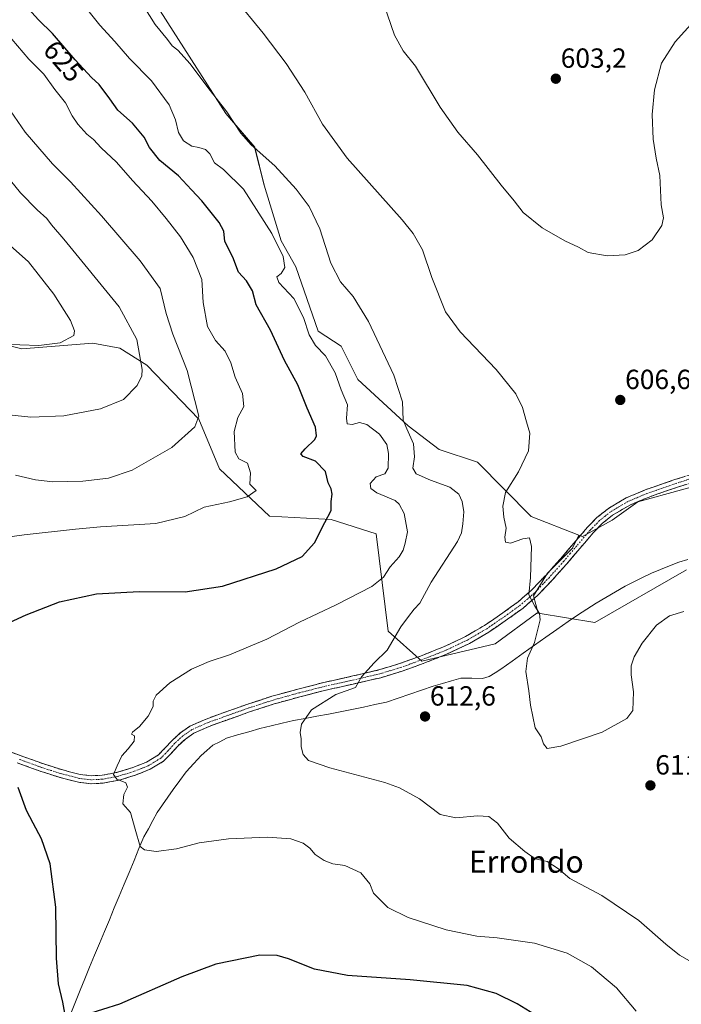
# Model space of a CAD drawing. Units: metres. Extents: x 621012 to 624462, y 4734120 to 4736494.
# Drawn here: x 622083 to 622322, y 4735792 to 4736148 of the extents above; entities that cross this region are included whole.
import ezdxf
from ezdxf.enums import TextEntityAlignment as Align

# ---------------------------------------------------------------- set-up
doc = ezdxf.new("R2010")
doc.units = ezdxf.units.M
doc.header["$MEASUREMENT"] = 0
doc.linetypes.add('TRAZO_Y_PUNTO', pattern=[1, 0.5, -0.25, 0, -0.25])
doc.linetypes.add('TRAZOSX2', pattern=[1.5, 1, -0.5])
for name, color, linetype, lineweight in [('Arbolado forestal CxS', 92, 'Continuous', 0), ('Camino', 19, 'TRAZOSX2', 0), ('Camino Cxs', 19, 'Continuous', 0), ('Camino eje', 19, 'TRAZO_Y_PUNTO', 0), ('Carátula', 7, 'Continuous', 5), ('Corriente natural lineal', 142, 'Continuous', 13), ('Cultivos herbáceos CxS', 92, 'Continuous', 0), ('Curva de nivel maestra', 36, 'Continuous', 30), ('Curva de nivel normal', 36, 'Continuous', 0), ('Punto de cota en terreno', 7, 'Continuous', 0), ('Rótulo de curva de nivel directora', 19, 'Continuous', 0), ('Rótulo de punto de cota en terreno', 19, 'Continuous', 0), ('Texto cartográfico', 19, 'Continuous', 0)]:
    doc.layers.add(name, color=color, linetype=linetype, lineweight=lineweight)
doc.styles.add('Arial', font='txt', dxfattribs={"height": 0.2})

# ---------------------------------------------------------------- blocks, each defined once
blk = doc.blocks.new('*U150')
at = {"layer": 'Cultivos herbáceos CxS', "color": 92, "linetype": 'Continuous', "lineweight": 0}
for points in [[(622354.1449, 4735986.9303, 604.4633), (622306.7685, 4735973.8417, 606.838), (622297.3765, 4735967.2867, 607.6288), (622286.7003, 4735961.3387, 608.1534), (622285.3235, 4735961.8743, 608.016), (622268.1237, 4735968.5659, 609.466), (622248.6873, 4735988.1611, 611.1764), (622234.8805, 4735992.7663, 612.2699), (622223.6209, 4736001.3361, 614.5068), (622205.4503, 4736018.0635, 617.3407), (622199.4575, 4736030.1237, 617.5681), (622191.1039, 4736035.5497, 618.5412), (622182.9875, 4736058.8899, 617.4254), (622177.7067, 4736068.3089, 618.5706), (622171.5983, 4736088.3399, 617.037), (622168.1467, 4736102.1581, 615.2128), (622157.6769, 4736114.2703, 615.0987), (622132.0521, 4736154.3937, 614.195)], [(622016.2607, 4736046.4607, 648.1855), (622083.9205, 4736029.1627, 644.3008), (622109.5827, 4736031.2111, 643.2422), (622119.3417, 4736029.3811, 641.455), (622129.1009, 4736023.2815, 638.9653), (622148.0087, 4736003.7629, 634.1005), (622155.4867, 4735985.8589, 631.3153), (622173.4731, 4735968.7151, 627.6746), (622195.7581, 4735967.4345, 624.1454), (622212.0525, 4735962.2855, 621.8428), (622216.4689, 4735927.1321, 614.9418), (622228.5617, 4735916.2451, 613.2394), (622255.1147, 4735922.5329, 611.4823), (622270.1299, 4735933.6577, 609.8571), (622270.6387, 4735933.5765, 609.7803), (622291.1677, 4735930.2945, 608.3007), (622324.2671, 4735949.3003, 607.5623)]]:
    blk.add_polyline3d(points, dxfattribs=at)
blk = doc.blocks.new('*U173')
at = {"layer": 'Curva de nivel normal', "color": 36, "linetype": 'Continuous', "lineweight": 0}
blk.add_polyline3d([(622323.34, 4735934.19, 610), (622318.14, 4735932.68, 610), (622313.46, 4735929.26, 610), (622308.28, 4735922.83, 610), (622305.39, 4735917.85, 610), (622304.32, 4735914.54, 610), (622304.27, 4735911.32, 610), (622305.2, 4735905.17, 610), (622304.9, 4735898.45, 610), (622302.7, 4735895.52, 610), (622293.81, 4735890.62, 610), (622278.81, 4735885.51, 610), (622273.9, 4735884.68, 610), (622272.58, 4735886.4, 610), (622271.79, 4735888.88, 610), (622269.62, 4735892.14, 610), (622267.9, 4735900.37, 610), (622267.32, 4735905.54, 610), (622266.21, 4735912.47, 610), (622266.83, 4735917.34, 610), (622269.29, 4735923.06, 610), (622271.34, 4735931.16, 610), (622271.13, 4735933.44, 610), (622269.41, 4735936.12, 610), (622267.3, 4735940.28, 610), (622267.86, 4735946.46, 610), (622268.27, 4735957.78, 610), (622267.58, 4735960.8, 610), (622265.16, 4735960.44, 610), (622260.68, 4735958.94, 610), (622258.83, 4735959.33, 610), (622258.59, 4735961.14, 610), (622259.07, 4735964.4, 610), (622258.26, 4735968.31, 610), (622257.85, 4735972.35, 610), (622258.81, 4735977.22, 610), (622263.5, 4735984.73, 610), (622267.22, 4735992.26, 610), (622267.61, 4735998.75, 610), (622266.49, 4736002.84, 610), (622265.01, 4736007.98, 610), (622262.56, 4736012.93, 610), (622255.53, 4736021.72, 610), (622242.46, 4736035.29, 610), (622237.2, 4736042.61, 610), (622232.18, 4736055.01, 610), (622228.89, 4736065.04, 610), (622225.48, 4736070.96, 610), (622221.46, 4736075.87, 610), (622201.62, 4736098.15, 610), (622192.65, 4736110.39, 610), (622186.24, 4736122.05, 610), (622179.6, 4736132.41, 610), (622171.24, 4736143.38, 610), (622160.74, 4736156.21, 610)], dxfattribs=at)
blk = doc.blocks.new('*U178')
at = {"layer": 'Curva de nivel normal', "color": 36, "linetype": 'Continuous', "lineweight": 0}
blk.add_polyline3d([(622306.12, 4735789.68, 620), (622298.94, 4735798.15, 620), (622289.98, 4735805.68, 620), (622281.17, 4735810.72, 620), (622269.34, 4735814.34, 620), (622255.86, 4735816.28, 620), (622248.53, 4735816.84, 620), (622237.35, 4735819.16, 620), (622223.62, 4735823.54, 620), (622216.27, 4735827.21, 620), (622211.15, 4735832.33, 620), (622209.83, 4735835.78, 620), (622206.52, 4735839.78, 620), (622200.73, 4735842.41, 620), (622196.47, 4735842.98, 620), (622193.3, 4735844.16, 620), (622190.08, 4735846.33, 620), (622188.1, 4735848.62, 620), (622185.67, 4735850.51, 620), (622181.22, 4735852.07, 620), (622172.84, 4735852.68, 620), (622158.73, 4735851.98, 620), (622148.08, 4735850.54, 620), (622139.83, 4735848.4, 620), (622132.55, 4735847.39, 620), (622128.25, 4735848.1, 620), (622126.7, 4735849.2, 620), (622124.96, 4735855.46, 620), (622123.27, 4735861.49, 620), (622120.44, 4735864.64, 620), (622120.88, 4735868.08, 620), (622122.14, 4735870.71, 620), (622121.59, 4735872.28, 620), (622118.36, 4735873.54, 620), (622117.08, 4735875.3, 620), (622118.48, 4735878.45, 620), (622120.06, 4735882.07, 620), (622122.42, 4735884.53, 620), (622124.55, 4735887.28, 620), (622124.72, 4735889.21, 620), (622123.64, 4735889.85, 620), (622123.96, 4735890.57, 620), (622126.55, 4735892.65, 620), (622129.61, 4735896.32, 620), (622131.41, 4735899.9, 620), (622131.48, 4735901.84, 620), (622132.58, 4735904.03, 620), (622137.52, 4735908.44, 620), (622145.33, 4735913.33, 620), (622151.72, 4735916.14, 620), (622159.02, 4735918.57, 620), (622172.53, 4735924.22, 620), (622184.34, 4735930.32, 620), (622197.58, 4735936.65, 620), (622210.47, 4735943.32, 620), (622214.77, 4735946.65, 620), (622217.12, 4735950.32, 620), (622220.35, 4735953.99, 620), (622221.87, 4735956.4, 620), (622222.55, 4735958.98, 620), (622223.43, 4735963.06, 620), (622222.23, 4735969.68, 620), (622220.46, 4735973.02, 620), (622218.9, 4735974.3, 620), (622212.36, 4735977.19, 620), (622210.11, 4735978.66, 620), (622209.92, 4735980.5, 620), (622212.09, 4735982.87, 620), (622215.26, 4735984.04, 620), (622216.38, 4735986, 620), (622216.59, 4735991.41, 620), (622215.89, 4735994.64, 620), (622213.26, 4735998.35, 620), (622208.72, 4736001.88, 620), (622206.09, 4736002.58, 620), (622203.4, 4736001.89, 620), (622201.58, 4736002.07, 620), (622201.33, 4736004.15, 620), (622201.67, 4736008.92, 620), (622199.49, 4736014.41, 620), (622197.27, 4736020.47, 620), (622193.79, 4736026.62, 620), (622190.15, 4736030.39, 620), (622187.84, 4736034.28, 620), (622185.78, 4736040.5, 620), (622182.29, 4736047.45, 620), (622176.9, 4736053.21, 620), (622176.12, 4736055.18, 620), (622177.75, 4736056.39, 620), (622179.02, 4736058.62, 620), (622178.41, 4736062.63, 620), (622174.3, 4736070.86, 620), (622164.13, 4736086.92, 620), (622156.89, 4736094.04, 620), (622153.64, 4736096.46, 620), (622151.93, 4736099.75, 620), (622150.42, 4736101.22, 620), (622147.94, 4736102.03, 620), (622145.43, 4736102.51, 620), (622142.47, 4736104.38, 620), (622140.61, 4736107.37, 620), (622139.53, 4736112.01, 620), (622137.19, 4736117.43, 620), (622130.84, 4736126.06, 620), (622122.94, 4736134.18, 620), (622117.57, 4736140.33, 620), (622112.2, 4736146.24, 620), (622106.81, 4736152.92, 620)], dxfattribs=at)
blk = doc.blocks.new('*U179')
at = {"layer": 'Curva de nivel normal', "color": 36, "linetype": 'Continuous', "lineweight": 0}
blk.add_polyline3d([(622079.76, 4736066.55, 645), (622086.39, 4736060.64, 645), (622095.47, 4736048.98, 645), (622101.53, 4736039.48, 645), (622102.98, 4736035.67, 645), (622102.71, 4736033.96, 645), (622097.82, 4736031.37, 645), (622090.13, 4736030.38, 645), (622076.39, 4736030.85, 645)], dxfattribs=at)
blk = doc.blocks.new('*U182')
at = {"layer": 'Curva de nivel normal', "color": 36, "linetype": 'Continuous', "lineweight": 0}
blk.add_polyline3d([(622081.68, 4735983.49, 635), (622088.92, 4735981.86, 635), (622095.19, 4735981.16, 635), (622106.05, 4735981.32, 635), (622115.3, 4735982.4, 635), (622123.83, 4735985.35, 635), (622138.16, 4735993.52, 635), (622146.57, 4736001.03, 635), (622147.98, 4736004.9, 635), (622143.72, 4736021.38, 635), (622138.61, 4736034.49, 635), (622136.17, 4736041.96, 635), (622134, 4736051, 635), (622126.76, 4736061.01, 635), (622112.81, 4736077.28, 635), (622101.54, 4736089.55, 635), (622095.02, 4736096.12, 635), (622085.18, 4736107.52, 635), (622079.83, 4736115.28, 635)], dxfattribs=at)
blk = doc.blocks.new('*U187')
at = {"layer": 'Curva de nivel normal', "color": 36, "linetype": 'Continuous', "lineweight": 0}
blk.add_polyline3d([(622067.74, 4736006.49, 640), (622087.24, 4736004.51, 640), (622099.16, 4736005.03, 640), (622112.36, 4736007.54, 640), (622120.69, 4736010.85, 640), (622125.71, 4736015.98, 640), (622127.29, 4736019.38, 640), (622127.49, 4736021.72, 640), (622125.52, 4736032.63, 640), (622119.15, 4736044.33, 640), (622099.16, 4736068.85, 640), (622094.66, 4736074.04, 640), (622093.01, 4736076.36, 640), (622089.54, 4736079.41, 640), (622083.5, 4736085.64, 640), (622078.26, 4736092.05, 640)], dxfattribs=at)
blk = doc.blocks.new('*U195')
at = {"layer": 'Curva de nivel normal', "color": 36, "linetype": 'Continuous', "lineweight": 0}
blk.add_polyline3d([(622049.95, 4735957.12, 630), (622084.8, 4735961.99, 630), (622103.39, 4735963.97, 630), (622112.42, 4735964.82, 630), (622132.46, 4735966.07, 630), (622142.94, 4735968.56, 630), (622149.93, 4735971.9, 630), (622159.04, 4735973.88, 630), (622165.49, 4735975.68, 630), (622168.65, 4735977.96, 630), (622166.35, 4735980.31, 630), (622166.7, 4735984.42, 630), (622165.58, 4735987.83, 630), (622162.38, 4735989.42, 630), (622161.04, 4735991.84, 630), (622160.74, 4735999.31, 630), (622162.08, 4736004.31, 630), (622164.23, 4736008.38, 630), (622163.76, 4736013.08, 630), (622161.09, 4736018.93, 630), (622159.55, 4736024.12, 630), (622157.47, 4736028.31, 630), (622153.97, 4736032.27, 630), (622151.12, 4736037.3, 630), (622149.47, 4736045.98, 630), (622149.02, 4736054.31, 630), (622145.94, 4736062.24, 630), (622141.32, 4736069.75, 630), (622136.11, 4736076.27, 630), (622131, 4736082.64, 630), (622123.94, 4736090.06, 630), (622118.14, 4736096.68, 630), (622112.66, 4736101.93, 630), (622109.85, 4736104.86, 630), (622107.5, 4736106.86, 630), (622104.25, 4736110.42, 630), (622102.21, 4736113.41, 630), (622099.7, 4736118.12, 630), (622095.93, 4736122.99, 630), (622091.96, 4736128.5, 630), (622086.51, 4736133.98, 630), (622080.37, 4736141.18, 630)], dxfattribs=at)
blk = doc.blocks.new('*U196')
at = {"layer": 'Curva de nivel normal', "color": 36, "linetype": 'Continuous', "lineweight": 0}
blk.add_polyline3d([(622325.37, 4735807.96, 615), (622321.81, 4735809.99, 615), (622316.81, 4735813.92, 615), (622307.09, 4735822.48, 615), (622293.67, 4735831.49, 615), (622282.15, 4735837.73, 615), (622278.04, 4735841.16, 615), (622273.91, 4735843.86, 615), (622269.56, 4735844.8, 615), (622265.81, 4735847.43, 615), (622260.13, 4735852.32, 615), (622256.02, 4735857.7, 615), (622252.89, 4735860.05, 615), (622248.79, 4735860.3, 615), (622240.84, 4735859.62, 615), (622235.22, 4735860.87, 615), (622227.76, 4735866.51, 615), (622220.51, 4735870.47, 615), (622215.22, 4735872.39, 615), (622195.38, 4735877.65, 615), (622187.65, 4735880.32, 615), (622185.63, 4735882.47, 615), (622184.92, 4735885.25, 615), (622184.97, 4735888.14, 615), (622184.58, 4735890.46, 615), (622185.08, 4735893.54, 615), (622188.72, 4735898.61, 615), (622197.45, 4735904.25, 615), (622204.59, 4735906.8, 615), (622206.83, 4735910.65, 615), (622211.41, 4735915.72, 615), (622216.09, 4735920.27, 615), (622220.97, 4735928.69, 615), (622223.77, 4735932.4, 615), (622225.82, 4735935.11, 615), (622227.86, 4735937.23, 615), (622231.98, 4735944.79, 615), (622241.49, 4735959.58, 615), (622242.98, 4735962.65, 615), (622243.47, 4735965.92, 615), (622243.75, 4735970.21, 615), (622243.24, 4735974.04, 615), (622241.96, 4735976.69, 615), (622238.78, 4735979.2, 615), (622231.77, 4735981.75, 615), (622226.57, 4735984.06, 615), (622225.33, 4735986.09, 615), (622225.98, 4735990.17, 615), (622225.54, 4735994.8, 615), (622223.12, 4736000.26, 615), (622221.85, 4736003.46, 615), (622221.58, 4736009.98, 615), (622218.5, 4736019.66, 615), (622209.32, 4736039.05, 615), (622203.75, 4736048.18, 615), (622199.23, 4736053.37, 615), (622195.64, 4736060.12, 615), (622191.69, 4736072.58, 615), (622187.8, 4736080.61, 615), (622183.19, 4736086.92, 615), (622175.44, 4736095.36, 615), (622166.9, 4736102.91, 615), (622163.09, 4736107.24, 615), (622158.04, 4736114.86, 615), (622151.16, 4736123.64, 615), (622144.79, 4736132.21, 615), (622140.32, 4736137.22, 615), (622138.33, 4736138.8, 615), (622136.65, 4736141.03, 615), (622132.22, 4736146.42, 615), (622128.01, 4736153.01, 615)], dxfattribs=at)
blk = doc.blocks.new('*U201')
at = {"layer": 'Curva de nivel normal', "color": 36, "linetype": 'Continuous', "lineweight": 0}
blk.add_polyline3d([(622331.46, 4736152.63, 605), (622320.23, 4736140.19, 605), (622315.25, 4736132.53, 605), (622312.77, 4736122.84, 605), (622311.88, 4736113.94, 605), (622312.2, 4736105.02, 605), (622313.32, 4736098.14, 605), (622314.66, 4736091.82, 605), (622315.2, 4736081.29, 605), (622315.96, 4736076.54, 605), (622315.41, 4736073.79, 605), (622311.84, 4736068.67, 605), (622306.85, 4736064.76, 605), (622302.13, 4736063.19, 605), (622295.61, 4736062.84, 605), (622288.78, 4736063.99, 605), (622285.26, 4736066, 605), (622280.37, 4736068.27, 605), (622272.14, 4736072.93, 605), (622265.29, 4736078.52, 605), (622261.94, 4736082.76, 605), (622257.27, 4736088.36, 605), (622248.72, 4736099.29, 605), (622241.58, 4736107.59, 605), (622235.23, 4736116.54, 605), (622226.26, 4736131.38, 605), (622221.91, 4736136.96, 605), (622218.71, 4736142.59, 605), (622213.65, 4736157.48, 605)], dxfattribs=at)
blk = doc.blocks.new('*U205')
at = {"layer": 'Curva de nivel maestra', "color": 36, "linetype": 'Continuous', "lineweight": 30}
for points in [[(622269.33, 4735788.48, 625), (622263.08, 4735792.31, 625), (622255.48, 4735796.07, 625), (622245.02, 4735799.02, 625), (622224.35, 4735801.02, 625), (622201.75, 4735802.66, 625), (622189.82, 4735804.85, 625), (622180.42, 4735808.68, 625), (622176.29, 4735809.83, 625), (622169.97, 4735809.95, 625), (622154.08, 4735806.65, 625), (622141.8, 4735802.13, 625), (622119.21, 4735792.2, 625), (622107.03, 4735788.34, 625)], [(622100.01, 4735786.34, 625), (622098.74, 4735792.98, 625), (622097.24, 4735799.65, 625), (622096.53, 4735808.86, 625), (622096.24, 4735827.33, 625), (622094.15, 4735843, 625), (622091.04, 4735852, 625), (622088.03, 4735857.73, 625), (622085.59, 4735862.26, 625), (622082.68, 4735870.53, 625)], [(622079.5, 4735930.29, 625), (622085.48, 4735933.06, 625), (622097.54, 4735937.72, 625), (622110.94, 4735940.65, 625), (622126.41, 4735941.46, 625), (622143.02, 4735941.39, 625), (622156.48, 4735943.39, 625), (622175.93, 4735949.59, 625), (622185.35, 4735954.12, 625), (622189.82, 4735959.09, 625), (622193.57, 4735966.36, 625), (622195.76, 4735970.74, 625), (622195.8, 4735973.96, 625), (622196.21, 4735976.7, 625), (622195.84, 4735978.56, 625), (622194.69, 4735980.78, 625), (622193.74, 4735984.8, 625), (622190.2, 4735988.53, 625), (622185.71, 4735990.22, 625), (622184.82, 4735991.23, 625), (622186.42, 4735993.1, 625), (622189.89, 4735996.39, 625), (622190.48, 4735997.69, 625), (622190.2, 4736000.84, 625), (622187.15, 4736007.75, 625), (622183.7, 4736016.17, 625), (622178.92, 4736024.98, 625), (622173.93, 4736035.93, 625), (622168.69, 4736045.11, 625), (622167.32, 4736050.2, 625), (622165.24, 4736053.73, 625), (622162.31, 4736056.91, 625), (622160.25, 4736062.3, 625), (622157.37, 4736067.97, 625), (622156.94, 4736071.78, 625), (622155.3, 4736074.87, 625), (622149.04, 4736082.75, 625), (622145.3, 4736086.75, 625), (622140.56, 4736091.7, 625), (622133.86, 4736097.34, 625), (622130.16, 4736101.97, 625), (622128.23, 4736105.7, 625), (622124.02, 4736110.75, 625), (622118.69, 4736115.52, 625), (622115.82, 4736119.55, 625), (622111.92, 4736124.72, 625), (622109.13, 4736127.36, 625), (622103.24, 4736133.75, 625), (622095.06, 4736143.23, 625), (622089.94, 4736148.16, 625), (622086.35, 4736152.09, 625)]]:
    blk.add_polyline3d(points, dxfattribs=at)
blk = doc.blocks.new('5PATER')
at = {"layer": 'Carátula', "linetype": 'Continuous', "lineweight": 5}
h = blk.add_hatch(color=250, dxfattribs=at)
edge = h.paths.add_edge_path()
edge.add_ellipse((0, 0.01), major_axis=(-1.33, -1.34), ratio=0.999422, start_angle=0, end_angle=360)

msp = doc.modelspace()

# ---------------------------------------------------------------- linework, layer by layer
at = {"layer": 'Arbolado forestal CxS', "color": 92, "linetype": 'Continuous', "lineweight": 0}
for points in [[(622132.05, 4736154.39, 614.19), (622157.68, 4736114.27, 615.1), (622168.15, 4736102.16, 615.21), (622171.6, 4736088.34, 617.04), (622177.71, 4736068.31, 618.57), (622182.99, 4736058.89, 617.43), (622191.1, 4736035.55, 618.54), (622199.46, 4736030.12, 617.57), (622205.45, 4736018.06, 617.34), (622223.62, 4736001.34, 614.51), (622234.88, 4735992.77, 612.27), (622248.69, 4735988.16, 611.18), (622268.12, 4735968.57, 609.47), (622285.32, 4735961.87, 608.02), (622283.13, 4735957.17, 608.57), (622274.03, 4735948.07, 609.19), (622269.03, 4735939.89, 609.88), (622270.64, 4735933.58, 609.78), (622270.13, 4735933.66, 609.86), (622255.11, 4735922.53, 611.48), (622228.56, 4735916.25, 613.24), (622228.56, 4735916.25, 613.24), (622216.47, 4735927.13, 614.94), (622212.05, 4735962.29, 621.84), (622195.76, 4735967.43, 624.15), (622173.47, 4735968.72, 627.67), (622155.49, 4735985.86, 631.32), (622148.01, 4736003.76, 634.1), (622129.1, 4736023.28, 638.97), (622119.34, 4736029.38, 641.46), (622109.58, 4736031.21, 643.24), (622083.92, 4736029.16, 644.3), (622016.26, 4736046.46, 648.19)], [(622285.32, 4735961.87, 608.02), (622268.12, 4735968.57, 609.47), (622248.69, 4735988.16, 611.18), (622234.88, 4735992.77, 612.27), (622223.62, 4736001.34, 614.51), (622205.45, 4736018.06, 617.34), (622199.46, 4736030.12, 617.57), (622191.1, 4736035.55, 618.54), (622182.99, 4736058.89, 617.43), (622177.71, 4736068.31, 618.57), (622171.6, 4736088.34, 617.04), (622168.15, 4736102.16, 615.21), (622157.68, 4736114.27, 615.1), (622132.05, 4736154.39, 614.19)], [(622016.26, 4736046.46, 648.19), (622083.92, 4736029.16, 644.3), (622109.58, 4736031.21, 643.24), (622119.34, 4736029.38, 641.46), (622129.1, 4736023.28, 638.97), (622148.01, 4736003.76, 634.1), (622155.49, 4735985.86, 631.32), (622173.47, 4735968.72, 627.67), (622195.76, 4735967.43, 624.15), (622212.05, 4735962.29, 621.84), (622216.47, 4735927.13, 614.94), (622228.56, 4735916.25, 613.24), (622255.11, 4735922.53, 611.48), (622270.13, 4735933.66, 609.86), (622270.64, 4735933.58, 609.78)], [(622285.32, 4735961.87, 608.02), (622286.7, 4735961.34, 608.15), (622297.38, 4735967.29, 607.63), (622306.77, 4735973.84, 606.84), (622354.14, 4735986.93, 604.46), (622409.97, 4735999.34, 601.04)], [(622324.27, 4735949.3, 607.56), (622291.17, 4735930.29, 608.3), (622270.64, 4735933.58, 609.78), (622269.03, 4735939.89, 609.88), (622274.03, 4735948.07, 609.19), (622283.13, 4735957.17, 608.57), (622285.32, 4735961.87, 608.02), (622286.7, 4735961.34, 608.15), (622297.38, 4735967.29, 607.63), (622306.77, 4735973.84, 606.84), (622354.14, 4735986.93, 604.46)], [(622285.32, 4735961.87, 608.02), (622283.13, 4735957.17, 608.57), (622274.03, 4735948.07, 609.19), (622269.03, 4735939.89, 609.88), (622270.64, 4735933.58, 609.78)], [(622285.32, 4735961.87, 608.02), (622283.13, 4735957.17, 608.57), (622274.03, 4735948.07, 609.19), (622269.03, 4735939.89, 609.88), (622270.64, 4735933.58, 609.78)], [(622270.64, 4735933.58, 609.78), (622291.17, 4735930.29, 608.3), (622324.27, 4735949.3, 607.56)]]:
    msp.add_polyline3d(points, dxfattribs=at)
at = {"layer": 'Camino', "color": 19, "linetype": 'TRAZOSX2', "lineweight": 0}
for points in [[(622075.13, 4735885.26), (622083.32, 4735882.19), (622091.53, 4735879.22), (622098.29, 4735877.05), (622105.02, 4735875.3), (622108.98, 4735874.82), (622112.97, 4735875.01), (622118.55, 4735876.07), (622124.13, 4735877.81), (622129.04, 4735879.76), (622133.33, 4735882.36), (622135.69, 4735884.77), (622138.27, 4735887.62), (622141.27, 4735890.38), (622144.73, 4735892.78), (622150.61, 4735895.35), (622156.37, 4735897.45), (622165.31, 4735900.62), (622174.37, 4735903.58), (622183.75, 4735906.16), (622193.15, 4735908.55), (622203.14, 4735910.8), (622212.98, 4735913.07), (622220.56, 4735915.38), (622228.07, 4735918.1), (622236.41, 4735921.4), (622244.45, 4735925.19), (622251.3, 4735929.22), (622257.95, 4735933.76), (622263.39, 4735937.72), (622268.38, 4735942.01), (622273.65, 4735947.54), (622278.82, 4735953.33), (622283.56, 4735958.9), (622288.4, 4735964.58), (622291.9, 4735968.17), (622296.1, 4735971.52), (622302.5, 4735975.3), (622309.4, 4735978.2), (622320.11, 4735981.93), (622330.88, 4735985.25)], [(622331.68, 4735982.47), (622321.01, 4735979.18), (622310.44, 4735975.5), (622303.8, 4735972.71), (622297.57, 4735969.03), (622293.85, 4735966.03), (622290.53, 4735962.63), (622285.76, 4735957.03), (622281, 4735951.43), (622275.78, 4735945.59), (622270.37, 4735939.91), (622265.19, 4735935.45), (622259.62, 4735931.4), (622252.85, 4735926.78), (622245.79, 4735922.63), (622237.55, 4735918.75), (622229.09, 4735915.4), (622221.47, 4735912.64), (622213.73, 4735910.28), (622203.78, 4735907.99), (622193.83, 4735905.74), (622184.49, 4735903.37), (622175.2, 4735900.81), (622166.24, 4735897.89), (622157.35, 4735894.73), (622151.68, 4735892.67), (622146.15, 4735890.25), (622143.08, 4735888.12), (622140.32, 4735885.58), (622137.79, 4735882.79), (622135.14, 4735880.08), (622130.33, 4735877.17), (622125.09, 4735875.08), (622119.25, 4735873.27), (622113.31, 4735872.14), (622108.88, 4735871.92), (622104.48, 4735872.46), (622097.49, 4735874.28), (622090.59, 4735876.49), (622082.32, 4735879.48)]]:
    msp.add_lwpolyline(points, dxfattribs=at)
at = {"layer": 'Camino Cxs', "color": 19, "linetype": 'Continuous', "lineweight": 0}
for points in [[(622079.23, 4735883.73, 624.96), (622083.32, 4735882.19, 624.42), (622087.43, 4735880.71, 624.06), (622091.53, 4735879.22, 623.67), (622094.91, 4735878.14, 623.32), (622098.29, 4735877.05, 622.99), (622101.66, 4735876.18, 622.64), (622105.02, 4735875.3, 622.13), (622108.98, 4735874.82, 621.42), (622112.97, 4735875.01, 620.76), (622115.76, 4735875.54, 620.41), (622118.55, 4735876.07, 619.92), (622121.34, 4735876.94, 619.25), (622124.13, 4735877.81, 618.81), (622126.59, 4735878.79, 618.48), (622129.04, 4735879.76, 618.39), (622131.19, 4735881.06, 618.23), (622133.33, 4735882.36, 618.09), (622135.69, 4735884.77, 618.01), (622138.27, 4735887.62, 617.95), (622141.27, 4735890.38, 617.8), (622144.73, 4735892.78, 617.33), (622147.67, 4735894.07, 617.05), (622150.61, 4735895.35, 617.62), (622153.49, 4735896.4, 617.57), (622156.37, 4735897.45, 616.84), (622160.84, 4735899.04, 616.63), (622165.31, 4735900.62, 616.74), (622169.84, 4735902.1, 616.44), (622174.37, 4735903.58, 616.24), (622179.06, 4735904.87, 616.31), (622183.75, 4735906.16, 616.06), (622188.45, 4735907.36, 615.68), (622193.15, 4735908.55, 615.33), (622196.48, 4735909.3, 615.36), (622199.81, 4735910.05, 615.41), (622203.14, 4735910.8, 615.33), (622206.42, 4735911.56, 615.16), (622209.7, 4735912.31, 614.85), (622212.98, 4735913.07, 614.47), (622216.77, 4735914.23, 614.2), (622220.56, 4735915.38, 613.95), (622224.32, 4735916.74, 613.72), (622228.07, 4735918.1, 613.43), (622232.24, 4735919.75, 613.19), (622236.41, 4735921.4, 612.88), (622240.43, 4735923.3, 612.51), (622244.45, 4735925.19, 612.33), (622247.88, 4735927.21, 612.03), (622251.3, 4735929.22, 611.68), (622254.63, 4735931.49, 611.35), (622257.95, 4735933.76, 610.91), (622260.67, 4735935.74, 610.65), (622263.39, 4735937.72, 610.36), (622265.89, 4735939.87, 610.11), (622268.38, 4735942.01, 609.87), (622271.02, 4735944.78, 609.49), (622273.65, 4735947.54, 609.24), (622276.24, 4735950.44, 608.92), (622278.82, 4735953.33, 608.61), (622281.19, 4735956.12, 608.24), (622283.56, 4735958.9, 607.99), (622285.98, 4735961.74, 607.74), (622288.4, 4735964.58, 607.62), (622290.15, 4735966.38, 607.54), (622291.9, 4735968.17, 607.42), (622294, 4735969.85, 607.29), (622296.1, 4735971.52, 607.1), (622299.3, 4735973.41, 606.93), (622302.5, 4735975.3, 606.81), (622305.95, 4735976.75, 606.53), (622309.4, 4735978.2, 606.43), (622312.97, 4735979.44, 606.38), (622316.54, 4735980.69, 606.18), (622320.11, 4735981.93, 605.95), (622323.7, 4735983.04, 605.77)], [(622324.57, 4735980.28, 605.88), (622321.01, 4735979.18, 606.08), (622317.49, 4735977.95, 606.3), (622313.96, 4735976.73, 606.43), (622310.44, 4735975.5, 606.53), (622307.12, 4735974.11, 606.67), (622303.8, 4735972.71, 606.89), (622300.69, 4735970.87, 607.06), (622297.57, 4735969.03, 607.23), (622293.85, 4735966.03, 607.48), (622290.53, 4735962.63, 607.66), (622288.15, 4735959.83, 607.83), (622285.76, 4735957.03, 608.08), (622283.38, 4735954.23, 608.38), (622281, 4735951.43, 608.47), (622278.39, 4735948.51, 608.78), (622275.78, 4735945.59, 609.11), (622273.08, 4735942.75, 609.39), (622270.37, 4735939.91, 609.72), (622267.78, 4735937.68, 609.96), (622265.19, 4735935.45, 610.22), (622262.41, 4735933.43, 610.45), (622259.62, 4735931.4, 610.78), (622256.24, 4735929.09, 611.09), (622252.85, 4735926.78, 611.52), (622249.32, 4735924.71, 611.89), (622245.79, 4735922.63, 612.18), (622241.67, 4735920.69, 612.59), (622237.55, 4735918.75, 612.88), (622233.32, 4735917.08, 613.14), (622229.09, 4735915.4, 613.44), (622225.28, 4735914.02, 613.62), (622221.47, 4735912.64, 613.73), (622217.6, 4735911.46, 614.13), (622213.73, 4735910.28, 614.55), (622210.41, 4735909.52, 614.83), (622207.1, 4735908.75, 614.96), (622203.78, 4735907.99, 614.97), (622200.46, 4735907.24, 614.91), (622197.15, 4735906.49, 614.97), (622193.83, 4735905.74, 615.18), (622189.16, 4735904.56, 615.53), (622184.49, 4735903.37, 615.73), (622179.85, 4735902.09, 615.82), (622175.2, 4735900.81, 615.93), (622170.72, 4735899.35, 616.03), (622166.24, 4735897.89, 616.17), (622161.8, 4735896.31, 616.25), (622157.35, 4735894.73, 616.47), (622154.52, 4735893.7, 616.54), (622151.68, 4735892.67, 616.63), (622148.92, 4735891.46, 616.74), (622146.15, 4735890.25, 616.88), (622143.08, 4735888.12, 617.2), (622140.32, 4735885.58, 617.55), (622137.79, 4735882.79, 617.75), (622135.14, 4735880.08, 618.14), (622132.74, 4735878.63, 618.19), (622130.33, 4735877.17, 618.32), (622127.71, 4735876.13, 618.55), (622125.09, 4735875.08, 618.89), (622122.17, 4735874.18, 619.31), (622119.25, 4735873.27, 619.72), (622116.28, 4735872.71, 620.2), (622113.31, 4735872.14, 620.8), (622108.88, 4735871.92, 621.55), (622104.48, 4735872.46, 622.21), (622100.99, 4735873.37, 622.73), (622097.49, 4735874.28, 623.12), (622094.04, 4735875.39, 623.46), (622090.59, 4735876.49, 623.81), (622086.46, 4735877.99, 624.19), (622082.32, 4735879.48, 624.54)]]:
    msp.add_polyline3d(points, dxfattribs=at)
at = {"layer": 'Camino eje', "color": 19, "linetype": 'TRAZO_Y_PUNTO', "lineweight": 0}
msp.add_lwpolyline([(622331.28, 4735983.86), (622320.56, 4735980.56), (622309.92, 4735976.85), (622303.15, 4735974.01), (622296.84, 4735970.28), (622294.74, 4735968.6), (622292.88, 4735967.1), (622289.47, 4735963.61), (622284.66, 4735957.97), (622282.29, 4735955.18), (622279.91, 4735952.38), (622274.72, 4735946.57), (622269.38, 4735940.96), (622266.79, 4735938.73), (622264.29, 4735936.59), (622258.79, 4735932.58), (622252.08, 4735928), (622245.12, 4735923.91), (622236.98, 4735920.08), (622228.58, 4735916.75), (622221.02, 4735914.01), (622213.36, 4735911.68), (622208.38, 4735910.53), (622203.46, 4735909.4), (622198.49, 4735908.27), (622193.49, 4735907.15), (622188.79, 4735905.95), (622184.12, 4735904.77), (622179.48, 4735903.49), (622174.79, 4735902.2), (622170.26, 4735900.72), (622165.78, 4735899.26), (622161.31, 4735897.67), (622156.86, 4735896.09), (622154.03, 4735895.06), (622151.15, 4735894.01), (622145.44, 4735891.52), (622142.18, 4735889.25), (622139.3, 4735886.6), (622136.74, 4735883.78), (622134.24, 4735881.22), (622131.83, 4735879.77), (622129.69, 4735878.47), (622127.07, 4735877.42), (622124.61, 4735876.45), (622121.82, 4735875.58), (622118.9, 4735874.67), (622113.14, 4735873.58), (622111.15, 4735873.48), (622108.93, 4735873.37), (622106.73, 4735873.64), (622104.75, 4735873.88), (622097.89, 4735875.67), (622094.44, 4735876.77), (622091.06, 4735877.86), (622082.82, 4735880.84)], dxfattribs=at)
at = {"layer": 'Corriente natural lineal', "color": 142, "linetype": 'Continuous', "lineweight": 13}
msp.add_polyline3d([(622101.67, 4735788.92, 624.56), (622103.37, 4735793.1, 624.42), (622105.06, 4735797.28, 624.02), (622106.76, 4735801.46, 623.66), (622108.45, 4735805.64, 623.52), (622110.24, 4735809.92, 623.11), (622112.02, 4735814.21, 622.6), (622113.81, 4735818.49, 622.5), (622115.6, 4735822.77, 622.13), (622117.38, 4735827.05, 622.01), (622119.17, 4735831.34, 621.78), (622120.95, 4735835.62, 621.56), (622122.74, 4735839.9, 621.26), (622124.53, 4735844.18, 620.62), (622126.31, 4735848.47, 619.99), (622128.1, 4735852.75, 619.6), (622129.71, 4735855.69, 619.5), (622131.31, 4735858.62, 619.35), (622132.92, 4735861.56, 619.1), (622134.83, 4735864.34, 618.84), (622136.75, 4735867.12, 618.48), (622138.66, 4735869.9, 618.3), (622141.04, 4735873.08, 618.05), (622143.41, 4735876.25, 617.76), (622146.09, 4735879.22, 617.48), (622148.77, 4735882.19, 617.19), (622150.91, 4735884.02, 616.92), (622153.05, 4735885.85, 616.71), (622155.52, 4735887.13, 616.52), (622157.99, 4735888.4, 616.34), (622162, 4735889.58, 616.11), (622166.01, 4735890.76, 615.92), (622170.02, 4735891.94, 615.7), (622174.07, 4735892.89, 615.47), (622178.13, 4735893.85, 615.27), (622182.18, 4735894.8, 615.1), (622186.41, 4735895.57, 614.94), (622190.63, 4735896.35, 614.7), (622194.86, 4735897.12, 614.5), (622199.08, 4735897.89, 614.32), (622203.27, 4735898.78, 614.05), (622207.46, 4735899.67, 613.76), (622211.65, 4735900.56, 613.51), (622215.84, 4735901.45, 613.31), (622220.05, 4735902.89, 612.91), (622224.26, 4735904.33, 612.57), (622228.46, 4735905.77, 612.27), (622232.67, 4735907.21, 611.87), (622236.02, 4735908.17, 611.58), (622239.37, 4735909.13, 611.52), (622242.72, 4735910.09, 611.46), (622246.64, 4735910.06, 611.26), (622250.56, 4735910.02, 610.88), (622252.96, 4735910.73, 610.82), (622255.08, 4735912.08, 610.81), (622257.2, 4735913.43, 610.72), (622261.25, 4735916.3, 610.76), (622265.3, 4735919.16, 610.24), (622269.36, 4735922.03, 609.95), (622273.41, 4735924.9, 609.52), (622277.46, 4735927.76, 609.09), (622281.51, 4735930.63, 608.86), (622284.89, 4735932.84, 608.66), (622288.27, 4735935.04, 608.48), (622291.65, 4735937.25, 608.33), (622295.14, 4735939.31, 608.26), (622298.62, 4735941.37, 608.2), (622302.11, 4735943.43, 608.07), (622305.27, 4735944.98, 607.92), (622308.44, 4735946.54, 607.81), (622311.6, 4735948.09, 607.71), (622314.9, 4735949.4, 607.49), (622318.21, 4735950.7, 607.24), (622321.51, 4735952.01, 607.03), (622324.74, 4735953.03, 606.81)], dxfattribs=at)
at = {"layer": 'Cultivos herbáceos CxS', "color": 92, "linetype": 'Continuous', "lineweight": 0}
for points in [[(622285.32, 4735961.87, 608.02), (622268.12, 4735968.57, 609.47), (622248.69, 4735988.16, 611.18), (622234.88, 4735992.77, 612.27), (622223.62, 4736001.34, 614.51), (622205.45, 4736018.06, 617.34), (622199.46, 4736030.12, 617.57), (622191.1, 4736035.55, 618.54), (622182.99, 4736058.89, 617.43), (622177.71, 4736068.31, 618.57), (622171.6, 4736088.34, 617.04), (622168.15, 4736102.16, 615.21), (622157.68, 4736114.27, 615.1), (622132.05, 4736154.39, 614.19)], [(622016.26, 4736046.46, 648.19), (622083.92, 4736029.16, 644.3), (622109.58, 4736031.21, 643.24), (622119.34, 4736029.38, 641.46), (622129.1, 4736023.28, 638.97), (622148.01, 4736003.76, 634.1), (622155.49, 4735985.86, 631.32), (622173.47, 4735968.72, 627.67), (622195.76, 4735967.43, 624.15), (622212.05, 4735962.29, 621.84), (622216.47, 4735927.13, 614.94), (622228.56, 4735916.25, 613.24), (622255.11, 4735922.53, 611.48), (622270.13, 4735933.66, 609.86), (622270.64, 4735933.58, 609.78)], [(622285.32, 4735961.87, 608.02), (622286.7, 4735961.34, 608.15), (622297.38, 4735967.29, 607.63), (622306.77, 4735973.84, 606.84), (622354.14, 4735986.93, 604.46), (622409.97, 4735999.34, 601.04)], [(622270.64, 4735933.58, 609.78), (622291.17, 4735930.29, 608.3), (622324.27, 4735949.3, 607.56)]]:
    msp.add_polyline3d(points, dxfattribs=at)

# ---------------------------------------------------------------- block references
msp.add_blockref('*U150', (0, 0), dxfattribs=at)
at = {"layer": 'Curva de nivel maestra', "color": 36, "linetype": 'Continuous', "lineweight": 30}
msp.add_blockref('*U205', (0, 0), dxfattribs=at)
at = {"layer": 'Curva de nivel normal', "color": 36, "linetype": 'Continuous', "lineweight": 0}
for name in ['*U173', '*U201', '*U178', '*U196', '*U179', '*U187', '*U182', '*U195']:
    msp.add_blockref(name, (0, 0), dxfattribs=at)
at = {"layer": 'Punto de cota en terreno', "linetype": 'Continuous', "lineweight": 0}
for p in [(622277.06, 4736126.87, 603.2), (622300.36, 4736010.7, 606.63), (622229.77, 4735896.25, 612.6), (622311.26, 4735871.33, 611.68)]:
    msp.add_blockref('5PATER', p, dxfattribs=at)

# ---------------------------------------------------------------- texts
at = {"layer": 'Rótulo de curva de nivel directora', "color": 19, "linetype": 'Continuous', "lineweight": 0, "style": 'Arial'}
msp.add_text('625', height=7, rotation=-49.21, dxfattribs=at).set_placement((622099.02, 4736133.23), align=Align.MIDDLE_CENTER)
at = {"layer": 'Rótulo de punto de cota en terreno', "color": 19, "linetype": 'Continuous', "lineweight": 0, "style": 'Arial'}
for s, p in [('603,2', (622278.82, 4736128.63)), ('606,63', (622302.12, 4736012.46)), ('612,6', (622231.53, 4735898.01)), ('611,68', (622313.02, 4735873.09))]:
    msp.add_text(s, height=7, dxfattribs=at).set_placement(p, align=Align.BOTTOM_LEFT)
at = {"layer": 'Texto cartográfico', "color": 19, "linetype": 'Continuous', "lineweight": 0, "style": 'Arial'}
msp.add_text('Errondo', height=8, dxfattribs=at).set_placement((622266.39, 4735843.76), align=Align.MIDDLE_CENTER)

doc.saveas('drawing.dxf')
